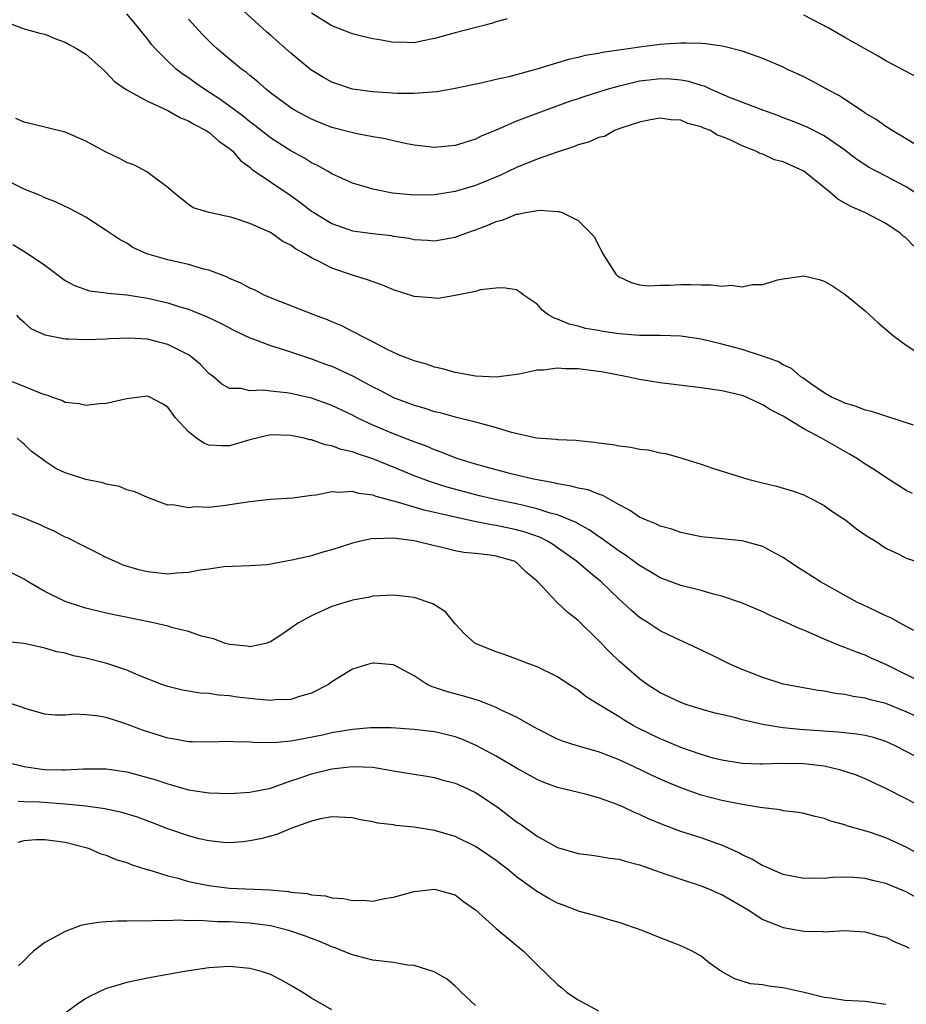
# Model space of a CAD drawing. Units: inches. Extents: x 2601000 to 2604000, y 1485000 to 1488000.
# Drawn here: x 2601411 to 2601497, y 1485682 to 1485778 of the extents above; entities that cross this region are included whole.
import ezdxf

# ---------------------------------------------------------------- set-up
doc = ezdxf.new("R2010")
doc.units = ezdxf.units.IN
doc.header["$MEASUREMENT"] = 0
doc.layers.add('LD26011485_2ft', color=226, linetype='Continuous')

msp = doc.modelspace()

# ---------------------------------------------------------------- linework, layer by layer
at = {"layer": 'LD26011485_2ft'}
for points, elevation in [([(2601498.929, 1485765), (2601497, 1485766.195), (2601495.632, 1485767), (2601495.254, 1485767.254), (2601495, 1485767.387), (2601494.071, 1485768.072), (2601493, 1485768.709), (2601492.836, 1485768.836), (2601491, 1485770.044), (2601490.412, 1485770.412), (2601489.277, 1485771), (2601489.107, 1485771.107), (2601487.81, 1485771.81), (2601487, 1485772.238), (2601485.344, 1485773), (2601485, 1485773.181), (2601483, 1485774.031), (2601481, 1485774.739), (2601479.208, 1485775.207), (2601479, 1485775.244), (2601477.467, 1485775.467), (2601477, 1485775.496), (2601475.538, 1485775.538), (2601475, 1485775.518), (2601473.431, 1485775.431), (2601473, 1485775.391), (2601471, 1485775.15), (2601470.102, 1485775), (2601467.377, 1485774.623), (2601467, 1485774.532), (2601465.684, 1485774.316), (2601465, 1485774.145), (2601464.051, 1485773.949), (2601460.991, 1485772.991), (2601458.252, 1485772.252), (2601457, 1485771.983), (2601455.676, 1485771.676), (2601453, 1485771.104), (2601451.224, 1485770.776), (2601449, 1485770.609), (2601447.373, 1485770.627), (2601445, 1485770.777), (2601443, 1485771.041), (2601441, 1485771.732), (2601440.191, 1485772.191), (2601438.943, 1485772.943), (2601437, 1485774.551), (2601435, 1485776.314), (2601434.623, 1485776.623), (2601432.01, 1485779)], 10342), ([(2601409, 1485777.685), (2601411, 1485776.933), (2601412.509, 1485776.509), (2601413, 1485776.394), (2601413.974, 1485775.974), (2601415, 1485775.613), (2601415.383, 1485775.383), (2601416.099, 1485775), (2601417, 1485774.462), (2601418.82, 1485772.82), (2601419, 1485772.682), (2601419.804, 1485771.804), (2601420.94, 1485771), (2601423, 1485769.865), (2601425, 1485768.957), (2601426.237, 1485768.237), (2601427, 1485767.957), (2601427.589, 1485767.589), (2601428.745, 1485767), (2601429, 1485766.834), (2601429.982, 1485765.981), (2601431, 1485765.271), (2601431.324, 1485765), (2601432.096, 1485764.096), (2601433, 1485763.426), (2601433.221, 1485763.222), (2601435, 1485761.998), (2601437, 1485760.674), (2601437.966, 1485759.966), (2601439, 1485759.157), (2601439.234, 1485759), (2601441, 1485757.929), (2601443, 1485757.244), (2601445, 1485756.959), (2601446.765, 1485756.765), (2601447, 1485756.715), (2601448.501, 1485756.501), (2601449, 1485756.382), (2601450.306, 1485756.306), (2601451, 1485756.243), (2601453, 1485756.602), (2601454.053, 1485757), (2601455, 1485757.321), (2601456.213, 1485757.787), (2601457, 1485758.138), (2601457.685, 1485758.314), (2601459, 1485758.855), (2601459.148, 1485758.852), (2601459.863, 1485759), (2601461.245, 1485759.245), (2601463, 1485759.122), (2601463.125, 1485759.125), (2601463.46, 1485759), (2601465, 1485758.245), (2601466.229, 1485757), (2601466.597, 1485756.598), (2601467, 1485755.79), (2601467.291, 1485755.291), (2601467.413, 1485755), (2601468.672, 1485753), (2601468.842, 1485752.842), (2601469, 1485752.743), (2601470.174, 1485752.174), (2601471, 1485751.974), (2601471.871, 1485751.87), (2601473, 1485751.925), (2601473.923, 1485751.924), (2601475, 1485752.009), (2601476, 1485752), (2601477, 1485751.959), (2601477.976, 1485751.975), (2601479, 1485751.839), (2601479.932, 1485751.932), (2601481, 1485751.783), (2601482.006, 1485752.006), (2601483, 1485752.003), (2601484.454, 1485752.454), (2601485, 1485752.56), (2601486.817, 1485752.818), (2601487, 1485752.832), (2601488.495, 1485752.495), (2601489, 1485752.322), (2601489.847, 1485751.847), (2601491, 1485751.041), (2601493, 1485749.424), (2601494.257, 1485748.257), (2601495.331, 1485747.331), (2601495.747, 1485747), (2601497, 1485746.084), (2601498.634, 1485745)], 10348), ([(2601497.747, 1485755.747), (2601497, 1485756.499), (2601496.709, 1485756.708), (2601496.388, 1485757), (2601495, 1485757.949), (2601492.953, 1485759), (2601491.599, 1485759.599), (2601490.324, 1485760.324), (2601489.551, 1485761), (2601487, 1485763.055), (2601485.654, 1485763.654), (2601485, 1485763.964), (2601484.16, 1485764.16), (2601483, 1485764.706), (2601482.755, 1485764.756), (2601482.332, 1485765), (2601481, 1485765.504), (2601479.969, 1485766.031), (2601479, 1485766.435), (2601478.563, 1485766.563), (2601477.915, 1485767), (2601477.244, 1485767.244), (2601477, 1485767.38), (2601475.683, 1485767.683), (2601475, 1485768.013), (2601474.051, 1485768.051), (2601473, 1485768.219), (2601472.058, 1485768.058), (2601471, 1485767.819), (2601469.276, 1485767.276), (2601468.553, 1485767), (2601467.567, 1485766.433), (2601467, 1485766.345), (2601466.1, 1485765.9), (2601465, 1485765.618), (2601464.566, 1485765.434), (2601462.862, 1485764.862), (2601461, 1485764.201), (2601459, 1485763.406), (2601457.378, 1485762.622), (2601455, 1485761.644), (2601453, 1485761.062), (2601451, 1485760.752), (2601449, 1485760.719), (2601446.915, 1485760.915), (2601445, 1485761.295), (2601444.568, 1485761.432), (2601443, 1485761.879), (2601441, 1485762.772), (2601440.638, 1485763), (2601439.599, 1485763.599), (2601439, 1485763.875), (2601438.32, 1485764.319), (2601437, 1485765.045), (2601435, 1485766.311), (2601433.494, 1485767.494), (2601433, 1485767.852), (2601432.365, 1485768.365), (2601431, 1485769.399), (2601430.066, 1485770.066), (2601428.591, 1485771), (2601427.657, 1485771.657), (2601427, 1485772.141), (2601426.483, 1485772.483), (2601425.82, 1485773), (2601425, 1485773.766), (2601423.763, 1485775), (2601423.407, 1485775.407), (2601423, 1485775.949), (2601422.522, 1485776.522), (2601422.182, 1485777), (2601421, 1485778.396)], 10346), ([(2601497.804, 1485761), (2601497, 1485761.52), (2601495, 1485762.569), (2601494.124, 1485763), (2601493.389, 1485763.389), (2601492.176, 1485764.176), (2601491, 1485765.097), (2601489, 1485766.505), (2601487.333, 1485767.333), (2601485.911, 1485767.911), (2601485, 1485768.247), (2601484.463, 1485768.463), (2601483, 1485768.982), (2601479.759, 1485770.241), (2601477.981, 1485771), (2601477.326, 1485771.326), (2601477, 1485771.413), (2601475.805, 1485771.805), (2601475, 1485771.934), (2601474.02, 1485772.02), (2601473, 1485772.052), (2601471.921, 1485771.921), (2601471, 1485771.83), (2601469.433, 1485771.433), (2601469, 1485771.349), (2601467.789, 1485771), (2601467, 1485770.74), (2601465.663, 1485770.337), (2601465, 1485770.097), (2601464.17, 1485769.83), (2601461.869, 1485769), (2601459, 1485767.931), (2601457.082, 1485767.081), (2601455.549, 1485766.451), (2601455, 1485766.163), (2601453.769, 1485765.769), (2601453, 1485765.548), (2601451, 1485765.366), (2601449, 1485765.569), (2601448.303, 1485765.697), (2601447, 1485765.994), (2601446.206, 1485766.206), (2601445, 1485766.403), (2601443.284, 1485766.716), (2601441, 1485767.312), (2601439.785, 1485767.785), (2601439, 1485768.115), (2601437.342, 1485769), (2601437, 1485769.212), (2601435, 1485770.69), (2601434.61, 1485771), (2601433.771, 1485771.771), (2601433, 1485772.374), (2601432.669, 1485772.669), (2601432.192, 1485773), (2601431, 1485773.971), (2601429.777, 1485775), (2601429.377, 1485775.377), (2601428.388, 1485776.388), (2601427, 1485777.872)], 10344), ([(2601458.099, 1485777.901), (2601457, 1485777.6), (2601456.545, 1485777.455), (2601453, 1485776.55), (2601451, 1485775.975), (2601449.737, 1485775.737), (2601449, 1485775.576), (2601447.62, 1485775.62), (2601447, 1485775.601), (2601445.819, 1485775.819), (2601445, 1485775.94), (2601444.141, 1485776.141), (2601443, 1485776.438), (2601442.587, 1485776.586), (2601441, 1485777.227), (2601439, 1485778.464)], 10340), ([(2601498.143, 1485772.143), (2601495, 1485773.814), (2601494.259, 1485774.259), (2601491, 1485776.089), (2601489.433, 1485777), (2601487, 1485778.275)], 10340), ([(2601497.711, 1485738.289), (2601495, 1485739.143), (2601493.612, 1485739.612), (2601493, 1485739.749), (2601492.098, 1485740.098), (2601491, 1485740.414), (2601490.606, 1485740.605), (2601489.715, 1485741), (2601489, 1485741.429), (2601487.653, 1485742.347), (2601486.898, 1485742.897), (2601486.719, 1485743), (2601485.815, 1485743.815), (2601485, 1485744.164), (2601484.479, 1485744.479), (2601482.992, 1485744.992), (2601481, 1485745.65), (2601479, 1485746.192), (2601477, 1485746.662), (2601475, 1485746.953), (2601473.007, 1485747.008), (2601471, 1485747.022), (2601469, 1485747.183), (2601467.411, 1485747.412), (2601467, 1485747.501), (2601465.716, 1485747.716), (2601465, 1485747.942), (2601464.132, 1485748.132), (2601463, 1485748.62), (2601462.701, 1485748.702), (2601462.153, 1485749), (2601461.502, 1485749.502), (2601461, 1485750.073), (2601459.658, 1485751), (2601459.29, 1485751.289), (2601459, 1485751.459), (2601457.685, 1485751.685), (2601457, 1485751.635), (2601455.461, 1485751.461), (2601455, 1485751.316), (2601453, 1485750.918), (2601451.36, 1485750.64), (2601451, 1485750.647), (2601450.692, 1485750.692), (2601449, 1485750.825), (2601447, 1485751.477), (2601445.921, 1485751.921), (2601444.456, 1485752.456), (2601443, 1485752.912), (2601441, 1485753.572), (2601439.757, 1485754.243), (2601439, 1485754.598), (2601438.343, 1485755), (2601437.458, 1485755.458), (2601437, 1485755.832), (2601436.201, 1485756.201), (2601435.117, 1485757), (2601435, 1485757.07), (2601433, 1485757.942), (2601431.567, 1485758.433), (2601431, 1485758.595), (2601430.645, 1485758.645), (2601429.017, 1485759.017), (2601427.461, 1485759.461), (2601427, 1485759.801), (2601425.507, 1485761), (2601425, 1485761.46), (2601423.226, 1485762.774), (2601423, 1485762.959), (2601421.677, 1485763.677), (2601421, 1485763.892), (2601420.292, 1485764.292), (2601419, 1485764.9), (2601417, 1485765.988), (2601415, 1485766.853), (2601411.678, 1485767.678), (2601411, 1485767.821), (2601410.18, 1485768.18)], 10350), ([(2601497.601, 1485731.601), (2601497, 1485731.9), (2601495, 1485733.171), (2601493.915, 1485733.915), (2601493, 1485734.469), (2601492.227, 1485735), (2601491.463, 1485735.463), (2601491, 1485735.7), (2601488.724, 1485737), (2601487, 1485737.908), (2601485, 1485739.157), (2601483.768, 1485739.768), (2601483, 1485740.276), (2601482.482, 1485740.481), (2601481.421, 1485741), (2601481, 1485741.156), (2601479, 1485741.628), (2601477, 1485741.932), (2601473, 1485742.399), (2601471, 1485742.731), (2601469.784, 1485743), (2601467.448, 1485743.448), (2601467, 1485743.516), (2601465, 1485743.764), (2601463.764, 1485743.764), (2601463, 1485743.829), (2601461.628, 1485743.628), (2601461, 1485743.64), (2601459.245, 1485743.245), (2601457, 1485742.954), (2601455, 1485743.047), (2601453, 1485743.42), (2601451.765, 1485743.765), (2601451, 1485743.939), (2601450.214, 1485744.214), (2601449, 1485744.538), (2601448.688, 1485744.688), (2601447.813, 1485745), (2601447, 1485745.357), (2601446.31, 1485745.69), (2601445, 1485746.402), (2601443.807, 1485747), (2601443.298, 1485747.297), (2601443, 1485747.422), (2601441.979, 1485747.978), (2601441, 1485748.361), (2601440.558, 1485748.558), (2601439.323, 1485749), (2601435, 1485750.695), (2601434.319, 1485751), (2601433.462, 1485751.462), (2601433, 1485751.651), (2601432.125, 1485752.125), (2601431, 1485752.595), (2601430.726, 1485752.726), (2601429, 1485753.385), (2601428.519, 1485753.481), (2601427, 1485753.933), (2601425, 1485754.39), (2601422.951, 1485755), (2601421.6, 1485755.6), (2601421, 1485756.01), (2601420.341, 1485756.341), (2601419.372, 1485757), (2601419, 1485757.275), (2601417, 1485758.557), (2601415.415, 1485759.415), (2601414.058, 1485760.058), (2601413, 1485760.452), (2601412.635, 1485760.635), (2601411, 1485761.298), (2601409, 1485762.283)], 10352), ([(2601409.885, 1485755.885), (2601411.132, 1485755.132), (2601413, 1485753.871), (2601415, 1485752.379), (2601415.889, 1485751.889), (2601417.367, 1485751.367), (2601419, 1485751.175), (2601419.141, 1485751.141), (2601421, 1485750.974), (2601423, 1485750.673), (2601425, 1485750.223), (2601426.174, 1485749.827), (2601427, 1485749.58), (2601428.836, 1485748.835), (2601430.182, 1485748.182), (2601431.498, 1485747.498), (2601433, 1485746.799), (2601433.297, 1485746.703), (2601435, 1485746.053), (2601436.371, 1485745.629), (2601438.232, 1485745), (2601439, 1485744.759), (2601440.274, 1485744.274), (2601441, 1485744.023), (2601443.071, 1485743.071), (2601445, 1485742.013), (2601445.676, 1485741.676), (2601447, 1485740.98), (2601449, 1485740.231), (2601449.963, 1485739.963), (2601451, 1485739.619), (2601451.51, 1485739.51), (2601453, 1485739.097), (2601455, 1485738.616), (2601455.57, 1485738.43), (2601457, 1485738.063), (2601458.375, 1485737.625), (2601460.959, 1485737.041), (2601462.897, 1485736.897), (2601463, 1485736.87), (2601464.809, 1485736.809), (2601465, 1485736.77), (2601466.617, 1485736.617), (2601467, 1485736.544), (2601468.379, 1485736.379), (2601469, 1485736.246), (2601470.137, 1485736.138), (2601471, 1485735.939), (2601471.857, 1485735.857), (2601473, 1485735.594), (2601473.514, 1485735.514), (2601475, 1485735.108), (2601475.303, 1485735), (2601477, 1485734.489), (2601478.093, 1485734.094), (2601481.547, 1485733), (2601482.711, 1485732.711), (2601484.345, 1485732.345), (2601485.886, 1485731.886), (2601487, 1485731.493), (2601487.315, 1485731.314), (2601487.939, 1485731), (2601489, 1485730.431), (2601489.826, 1485729.826), (2601491.107, 1485729), (2601492.153, 1485728.153), (2601493, 1485727.595), (2601493.343, 1485727.343), (2601493.978, 1485727), (2601495, 1485726.297), (2601496.35, 1485725.65), (2601497, 1485725.322), (2601497.917, 1485725)], 10354), ([(2601497.738, 1485718.262), (2601496.326, 1485719), (2601495.48, 1485719.48), (2601495, 1485719.676), (2601494.116, 1485720.117), (2601492.75, 1485720.75), (2601492.253, 1485721), (2601488.622, 1485723), (2601487, 1485724.05), (2601486.412, 1485724.412), (2601485.517, 1485725), (2601485.219, 1485725.22), (2601485, 1485725.36), (2601484.247, 1485725.753), (2601483, 1485726.438), (2601481, 1485726.991), (2601479, 1485727.178), (2601477, 1485727.39), (2601475, 1485727.806), (2601474.128, 1485728.128), (2601473, 1485728.43), (2601472.632, 1485728.632), (2601471.674, 1485729), (2601471, 1485729.3), (2601470.004, 1485730.003), (2601469, 1485730.501), (2601467.424, 1485731.424), (2601467, 1485731.539), (2601465.966, 1485731.966), (2601465, 1485732.148), (2601464.337, 1485732.337), (2601463, 1485732.545), (2601462.638, 1485732.638), (2601460.655, 1485733), (2601458.465, 1485733.536), (2601457, 1485733.913), (2601455, 1485734.473), (2601453.292, 1485735), (2601453, 1485735.106), (2601451.659, 1485735.66), (2601451, 1485735.872), (2601450.217, 1485736.217), (2601449, 1485736.645), (2601448.754, 1485736.754), (2601447, 1485737.429), (2601445, 1485738.282), (2601443.467, 1485739), (2601443, 1485739.247), (2601441, 1485740.196), (2601439, 1485740.896), (2601437, 1485741.361), (2601436.555, 1485741.445), (2601435, 1485741.598), (2601434.301, 1485741.699), (2601433, 1485741.626), (2601432.156, 1485741.844), (2601431, 1485741.867), (2601430.273, 1485742.273), (2601429.437, 1485743), (2601429, 1485743.306), (2601428.178, 1485744.178), (2601427.199, 1485745), (2601427, 1485745.129), (2601425, 1485746.154), (2601423, 1485746.659), (2601421.234, 1485746.766), (2601419.305, 1485746.695), (2601419, 1485746.663), (2601417, 1485746.585), (2601415.34, 1485746.66), (2601415, 1485746.658), (2601413.048, 1485747.048), (2601411.669, 1485747.669), (2601411, 1485748.296), (2601410.606, 1485748.606), (2601410.29, 1485749)], 10356), ([(2601499, 1485712.942), (2601495, 1485714.941), (2601493.572, 1485715.572), (2601493, 1485715.848), (2601492.144, 1485716.144), (2601491, 1485716.609), (2601490.708, 1485716.708), (2601489, 1485717.422), (2601487, 1485718.285), (2601486.477, 1485718.477), (2601485, 1485719.165), (2601483.717, 1485719.718), (2601483, 1485720.062), (2601480.943, 1485720.943), (2601479, 1485721.618), (2601478.2, 1485721.8), (2601477, 1485722.143), (2601475, 1485722.642), (2601473, 1485723.4), (2601472.009, 1485724.009), (2601471, 1485724.58), (2601470.767, 1485724.767), (2601469.613, 1485725.613), (2601469, 1485725.986), (2601467.255, 1485727.255), (2601467, 1485727.413), (2601466.081, 1485728.081), (2601465, 1485728.666), (2601464.799, 1485728.799), (2601463, 1485729.535), (2601462.29, 1485729.71), (2601461, 1485730.134), (2601459.539, 1485730.461), (2601459, 1485730.603), (2601457.091, 1485731), (2601455.396, 1485731.396), (2601453.801, 1485731.801), (2601452.233, 1485732.233), (2601450.706, 1485732.706), (2601449.909, 1485733), (2601449, 1485733.352), (2601447, 1485734.184), (2601446.408, 1485734.408), (2601445, 1485735.002), (2601443.482, 1485735.482), (2601443, 1485735.675), (2601441.904, 1485735.904), (2601441, 1485736.263), (2601440.349, 1485736.35), (2601439, 1485736.836), (2601438.854, 1485736.854), (2601438.287, 1485737), (2601437, 1485737.277), (2601435, 1485737.327), (2601433, 1485736.861), (2601431, 1485736.272), (2601430.261, 1485736.26), (2601429, 1485736.337), (2601428.507, 1485736.507), (2601427.787, 1485737), (2601427, 1485737.637), (2601425.754, 1485739), (2601425, 1485740.033), (2601424.4, 1485740.4), (2601423.24, 1485741), (2601423, 1485741.101), (2601421, 1485740.85), (2601419, 1485740.374), (2601418.343, 1485740.343), (2601417, 1485740.197), (2601416.363, 1485740.363), (2601415, 1485740.499), (2601414.676, 1485740.676), (2601413.695, 1485741), (2601413.197, 1485741.197), (2601413, 1485741.231), (2601412.647, 1485741.353), (2601411, 1485742.06), (2601409, 1485742.813)], 10358), ([(2601499, 1485709.398), (2601497, 1485710.335), (2601495, 1485711.139), (2601493.504, 1485711.504), (2601493, 1485711.663), (2601491.826, 1485711.826), (2601491, 1485712.018), (2601490.108, 1485712.108), (2601489, 1485712.338), (2601488.398, 1485712.398), (2601485, 1485713.016), (2601483, 1485713.657), (2601481, 1485714.449), (2601479.735, 1485715), (2601477.923, 1485715.922), (2601475.634, 1485717), (2601474.497, 1485717.503), (2601473, 1485718.22), (2601471.84, 1485719), (2601471, 1485719.529), (2601470.201, 1485720.201), (2601469.374, 1485721), (2601469, 1485721.323), (2601467.257, 1485723), (2601465.998, 1485723.998), (2601464.852, 1485725), (2601463, 1485726.315), (2601462.593, 1485726.593), (2601461.935, 1485727), (2601461.322, 1485727.322), (2601459.843, 1485727.843), (2601459, 1485728.073), (2601457, 1485728.497), (2601456.552, 1485728.552), (2601454.887, 1485728.888), (2601453, 1485729.293), (2601452.601, 1485729.399), (2601451, 1485729.769), (2601449.987, 1485729.987), (2601447.176, 1485730.824), (2601447, 1485730.859), (2601445.311, 1485731.31), (2601445, 1485731.451), (2601443.617, 1485731.618), (2601443, 1485731.825), (2601441.707, 1485731.707), (2601441, 1485731.774), (2601439.458, 1485731.457), (2601439, 1485731.426), (2601437.171, 1485731.17), (2601435, 1485731.024), (2601433, 1485730.812), (2601430.409, 1485730.41), (2601429, 1485730.264), (2601427.674, 1485730.327), (2601427, 1485730.206), (2601425.501, 1485730.499), (2601425, 1485730.489), (2601423, 1485731.215), (2601421.788, 1485731.788), (2601421, 1485731.97), (2601420.284, 1485732.284), (2601419, 1485732.529), (2601418.65, 1485732.65), (2601417, 1485732.986), (2601415, 1485733.629), (2601414.065, 1485734.065), (2601413, 1485734.779), (2601412.713, 1485735), (2601411.711, 1485735.711), (2601411, 1485736.426), (2601410.677, 1485736.677), (2601410.309, 1485737)], 10360), ([(2601499, 1485705.424), (2601495.924, 1485707), (2601495.298, 1485707.298), (2601495, 1485707.432), (2601493.805, 1485707.805), (2601493, 1485708), (2601492.147, 1485708.147), (2601490.348, 1485708.348), (2601486.608, 1485708.608), (2601485, 1485708.771), (2601484.779, 1485708.779), (2601483, 1485709.081), (2601481, 1485709.544), (2601480.244, 1485709.755), (2601478.23, 1485710.23), (2601477, 1485710.571), (2601475.611, 1485711), (2601475, 1485711.217), (2601473, 1485712.189), (2601471.746, 1485713), (2601471, 1485713.542), (2601469, 1485715.276), (2601468.116, 1485716.116), (2601467, 1485717.27), (2601465, 1485719.22), (2601463.996, 1485719.997), (2601462.968, 1485720.969), (2601461, 1485723.062), (2601459.938, 1485723.938), (2601459, 1485724.873), (2601458.77, 1485725), (2601457, 1485725.487), (2601456.416, 1485725.584), (2601455, 1485725.751), (2601453.864, 1485725.865), (2601453, 1485726.036), (2601451.623, 1485726.377), (2601451, 1485726.496), (2601449, 1485727.011), (2601447.216, 1485727.215), (2601447, 1485727.263), (2601445.2, 1485727.2), (2601445, 1485727.223), (2601443.931, 1485727), (2601443, 1485726.781), (2601441, 1485726.134), (2601440.106, 1485725.894), (2601439, 1485725.55), (2601437.098, 1485725.099), (2601434.672, 1485724.672), (2601433, 1485724.555), (2601430.457, 1485724.457), (2601429, 1485724.247), (2601428.14, 1485724.14), (2601427, 1485723.894), (2601425.849, 1485723.849), (2601425, 1485723.744), (2601423.887, 1485723.887), (2601423, 1485723.964), (2601422.166, 1485724.166), (2601420.628, 1485724.628), (2601419.784, 1485725), (2601419, 1485725.377), (2601418.224, 1485725.776), (2601417, 1485726.375), (2601415.266, 1485727.267), (2601415, 1485727.369), (2601413.928, 1485727.927), (2601413, 1485728.315), (2601412.547, 1485728.547), (2601411, 1485729.218), (2601409.692, 1485729.691)], 10362), ([(2601500.187, 1485700.187), (2601497, 1485701.833), (2601495, 1485702.847), (2601493, 1485703.779), (2601492.137, 1485704.137), (2601490.63, 1485704.63), (2601489, 1485705.026), (2601487, 1485705.256), (2601484.717, 1485705.283), (2601483, 1485705.205), (2601482.773, 1485705.227), (2601481, 1485705.275), (2601479, 1485705.612), (2601478.181, 1485705.819), (2601477, 1485706.149), (2601475, 1485706.832), (2601473.489, 1485707.489), (2601473, 1485707.681), (2601470.777, 1485708.776), (2601470.363, 1485709), (2601469.502, 1485709.502), (2601469, 1485709.822), (2601467.05, 1485711), (2601465.8, 1485711.8), (2601465, 1485712.441), (2601464.103, 1485713), (2601463, 1485713.745), (2601461, 1485714.704), (2601460.186, 1485715), (2601459.344, 1485715.344), (2601457.897, 1485715.897), (2601457, 1485716.17), (2601454.973, 1485716.973), (2601453.927, 1485717.927), (2601453, 1485718.898), (2601452.074, 1485720.075), (2601450.84, 1485720.839), (2601449, 1485721.457), (2601448.46, 1485721.54), (2601447, 1485721.693), (2601445, 1485721.61), (2601444.516, 1485721.484), (2601443, 1485721.226), (2601442.837, 1485721.163), (2601442.247, 1485721), (2601441, 1485720.589), (2601439, 1485719.682), (2601437.742, 1485719), (2601437, 1485718.467), (2601436.129, 1485717.872), (2601435, 1485717.133), (2601434.552, 1485717), (2601433, 1485716.666), (2601432.729, 1485716.729), (2601431, 1485716.884), (2601430.607, 1485717), (2601429.435, 1485717.436), (2601429, 1485717.527), (2601428.289, 1485717.711), (2601427, 1485718.16), (2601425.478, 1485718.521), (2601425, 1485718.667), (2601423.601, 1485719), (2601419, 1485719.947), (2601417, 1485720.436), (2601416.572, 1485720.571), (2601415, 1485721.095), (2601413, 1485722.069), (2601411.373, 1485723), (2601411, 1485723.249), (2601409.829, 1485723.829)], 10364), ([(2601499.655, 1485695.655), (2601497, 1485697.128), (2601495, 1485698.047), (2601493.407, 1485698.593), (2601491.209, 1485699.209), (2601491, 1485699.301), (2601489.65, 1485699.65), (2601489, 1485699.925), (2601488.11, 1485700.11), (2601487, 1485700.404), (2601486.505, 1485700.504), (2601485, 1485700.677), (2601484.75, 1485700.75), (2601483, 1485700.949), (2601482.761, 1485701), (2601480.661, 1485701.339), (2601479, 1485701.686), (2601477, 1485702.196), (2601475, 1485702.897), (2601473.524, 1485703.524), (2601472.147, 1485704.146), (2601470.392, 1485705), (2601469, 1485705.653), (2601467, 1485706.427), (2601464.898, 1485707), (2601463.468, 1485707.468), (2601463, 1485707.67), (2601461, 1485708.679), (2601459, 1485709.788), (2601457.51, 1485710.489), (2601457, 1485710.752), (2601455.39, 1485711.39), (2601453.846, 1485711.847), (2601452.257, 1485712.257), (2601451, 1485712.691), (2601450.757, 1485712.756), (2601450.268, 1485713), (2601449, 1485713.838), (2601447, 1485714.892), (2601445.084, 1485715.084), (2601445, 1485715.083), (2601444.68, 1485715), (2601443, 1485714.498), (2601441, 1485713.237), (2601440.676, 1485713), (2601439, 1485712.134), (2601437.834, 1485711.834), (2601437, 1485711.538), (2601435.484, 1485711.483), (2601435, 1485711.421), (2601433.571, 1485711.571), (2601433, 1485711.608), (2601431.762, 1485711.763), (2601431, 1485711.889), (2601429.952, 1485711.952), (2601429, 1485712.12), (2601428.153, 1485712.153), (2601426.444, 1485712.444), (2601425, 1485712.794), (2601424.421, 1485713), (2601422.11, 1485713.891), (2601421, 1485714.379), (2601419.04, 1485715.04), (2601417, 1485715.554), (2601415.795, 1485715.795), (2601415, 1485716.035), (2601414.18, 1485716.18), (2601413, 1485716.54), (2601411, 1485716.979), (2601409, 1485717.182)], 10366), ([(2601498.113, 1485692.113), (2601497, 1485692.758), (2601495, 1485693.585), (2601493.852, 1485693.852), (2601493, 1485694.069), (2601491.845, 1485694.155), (2601491, 1485694.188), (2601489.839, 1485694.161), (2601489, 1485694.075), (2601487.894, 1485694.106), (2601487, 1485694.066), (2601485, 1485694.474), (2601483.737, 1485695), (2601483.235, 1485695.236), (2601483, 1485695.319), (2601481.947, 1485695.947), (2601481, 1485696.385), (2601480.605, 1485696.605), (2601479, 1485697.328), (2601478.515, 1485697.484), (2601477, 1485698.024), (2601475, 1485698.656), (2601473.29, 1485699.29), (2601471.875, 1485699.875), (2601471, 1485700.313), (2601470.496, 1485700.496), (2601469.48, 1485701), (2601468.635, 1485701.364), (2601467, 1485701.941), (2601465.706, 1485702.293), (2601463, 1485702.957), (2601461.502, 1485703.502), (2601461, 1485703.711), (2601459, 1485704.836), (2601457, 1485706.008), (2601455.048, 1485707.048), (2601453.656, 1485707.656), (2601453, 1485707.885), (2601452.112, 1485708.112), (2601451, 1485708.367), (2601450.426, 1485708.426), (2601449, 1485708.615), (2601446.761, 1485708.762), (2601444.761, 1485708.762), (2601443, 1485708.608), (2601441, 1485708.269), (2601440.063, 1485708.063), (2601437.554, 1485707.554), (2601437, 1485707.473), (2601435.302, 1485707.302), (2601433.316, 1485707.316), (2601433, 1485707.349), (2601431.388, 1485707.388), (2601431, 1485707.421), (2601429, 1485707.371), (2601427.408, 1485707.408), (2601427, 1485707.401), (2601425.655, 1485707.655), (2601425, 1485707.742), (2601422.523, 1485708.523), (2601420.819, 1485709.181), (2601419, 1485709.759), (2601418.052, 1485709.948), (2601417, 1485710.036), (2601415.919, 1485710.081), (2601415, 1485709.984), (2601414.006, 1485710.006), (2601413, 1485710.084), (2601411.497, 1485710.503), (2601411, 1485710.666), (2601410.771, 1485710.771), (2601409.25, 1485711.25)], 10368), ([(2601409, 1485705.475), (2601410.983, 1485704.983), (2601412.725, 1485704.725), (2601413, 1485704.7), (2601414.681, 1485704.68), (2601415, 1485704.663), (2601416.769, 1485704.769), (2601418.774, 1485704.774), (2601419, 1485704.759), (2601421, 1485704.466), (2601423, 1485703.934), (2601423.716, 1485703.716), (2601425, 1485703.295), (2601425.24, 1485703.239), (2601427, 1485702.725), (2601429, 1485702.422), (2601431, 1485702.363), (2601433, 1485702.478), (2601435, 1485702.894), (2601437, 1485703.606), (2601437.885, 1485703.885), (2601439, 1485704.272), (2601441, 1485704.756), (2601443, 1485705.005), (2601445, 1485704.914), (2601446.643, 1485704.643), (2601447, 1485704.563), (2601448.357, 1485704.357), (2601449, 1485704.23), (2601450.068, 1485704.068), (2601451, 1485703.906), (2601451.698, 1485703.698), (2601453, 1485703.362), (2601453.824, 1485703), (2601455, 1485702.444), (2601457.211, 1485701), (2601459, 1485699.61), (2601459.368, 1485699.368), (2601461, 1485698.184), (2601463, 1485697.085), (2601465, 1485696.524), (2601466.334, 1485696.335), (2601467, 1485696.255), (2601468.07, 1485696.069), (2601469, 1485695.948), (2601469.723, 1485695.723), (2601471, 1485695.397), (2601473, 1485694.68), (2601473.465, 1485694.535), (2601475, 1485693.997), (2601477, 1485693.361), (2601477.881, 1485693), (2601478.646, 1485692.646), (2601479, 1485692.504), (2601481.577, 1485691), (2601483, 1485690.079), (2601484.517, 1485689.483), (2601485, 1485689.276), (2601487, 1485688.925), (2601488.889, 1485688.889), (2601489, 1485688.872), (2601490.99, 1485688.99), (2601493, 1485688.884), (2601494.45, 1485688.45), (2601495, 1485688.341), (2601495.887, 1485687.887), (2601497, 1485687.438), (2601497.268, 1485687.268)], 10370), ([(2601495, 1485681.793), (2601493, 1485682.062), (2601491, 1485682.182), (2601489.6, 1485682.4), (2601489, 1485682.472), (2601487.054, 1485682.945), (2601485, 1485683.417), (2601483.574, 1485683.574), (2601483, 1485683.712), (2601481.814, 1485683.814), (2601480.289, 1485684.289), (2601478.969, 1485685), (2601477.824, 1485685.824), (2601477, 1485686.489), (2601476.134, 1485687), (2601475, 1485687.508), (2601473, 1485688.281), (2601471.244, 1485689), (2601469, 1485689.788), (2601467.93, 1485690.07), (2601467, 1485690.352), (2601465.148, 1485690.852), (2601463.494, 1485691.494), (2601463, 1485691.655), (2601462.13, 1485692.13), (2601460.866, 1485692.866), (2601460.707, 1485693), (2601459, 1485694.22), (2601458.069, 1485695), (2601457.477, 1485695.477), (2601457, 1485695.837), (2601456.311, 1485696.311), (2601455, 1485697.177), (2601453, 1485698.154), (2601451, 1485698.76), (2601449, 1485699.09), (2601447.242, 1485699.242), (2601447, 1485699.288), (2601445.47, 1485699.47), (2601445, 1485699.6), (2601443.784, 1485699.784), (2601443, 1485699.99), (2601441, 1485700.077), (2601439.888, 1485699.888), (2601439, 1485699.66), (2601437, 1485698.962), (2601435.633, 1485698.367), (2601434.047, 1485697.953), (2601433, 1485697.731), (2601432.339, 1485697.661), (2601431, 1485697.553), (2601430.421, 1485697.579), (2601429, 1485697.731), (2601428.069, 1485697.931), (2601427, 1485698.217), (2601425, 1485698.912), (2601423.503, 1485699.502), (2601422.045, 1485700.045), (2601420.513, 1485700.513), (2601418.865, 1485700.865), (2601417, 1485701.128), (2601415, 1485701.323), (2601412.489, 1485701.511), (2601411, 1485701.552), (2601410.416, 1485701.584)], 10372), ([(2601410.393, 1485697.607), (2601411, 1485697.767), (2601412.137, 1485697.863), (2601413, 1485697.886), (2601415, 1485697.599), (2601417, 1485697.098), (2601417.329, 1485697), (2601418.472, 1485696.473), (2601419, 1485696.336), (2601419.917, 1485695.917), (2601421, 1485695.633), (2601421.435, 1485695.435), (2601422.96, 1485694.96), (2601423.059, 1485694.94), (2601425, 1485694.317), (2601425.879, 1485694.121), (2601427, 1485693.791), (2601428.502, 1485693.499), (2601429, 1485693.383), (2601431, 1485693.14), (2601434.954, 1485692.954), (2601436.798, 1485692.797), (2601437, 1485692.752), (2601438.596, 1485692.596), (2601439, 1485692.489), (2601440.37, 1485692.37), (2601441, 1485692.195), (2601442.135, 1485692.135), (2601443, 1485691.917), (2601443.97, 1485691.97), (2601445, 1485691.862), (2601446.118, 1485692.118), (2601447, 1485692.235), (2601449, 1485692.79), (2601450.983, 1485693.018), (2601453, 1485692.476), (2601453.842, 1485691.842), (2601455, 1485691.022), (2601457, 1485689.206), (2601459.666, 1485687), (2601461, 1485685.636), (2601463, 1485683.729), (2601463.406, 1485683.406), (2601463.862, 1485683), (2601465, 1485682.246), (2601467, 1485681.168)], 10374), ([(2601455, 1485681.67), (2601453.612, 1485683), (2601453.311, 1485683.311), (2601453, 1485683.563), (2601452.238, 1485684.238), (2601450.958, 1485684.959), (2601449, 1485685.581), (2601448.367, 1485685.633), (2601447, 1485685.876), (2601445, 1485686.12), (2601443.489, 1485686.512), (2601443, 1485686.623), (2601442.102, 1485687), (2601441.312, 1485687.312), (2601441, 1485687.416), (2601439.89, 1485687.89), (2601439, 1485688.209), (2601438.434, 1485688.434), (2601436.791, 1485689), (2601435, 1485689.439), (2601433, 1485689.73), (2601431, 1485689.84), (2601429.837, 1485689.837), (2601428.035, 1485689.965), (2601427, 1485689.936), (2601426, 1485690), (2601425, 1485689.936), (2601424.018, 1485689.982), (2601423, 1485689.906), (2601422.053, 1485689.947), (2601421, 1485689.9), (2601420.1, 1485689.9), (2601419, 1485689.85), (2601418.224, 1485689.776), (2601417, 1485689.575), (2601416.515, 1485689.485), (2601415, 1485688.912), (2601413, 1485687.82), (2601411.907, 1485687), (2601411.435, 1485686.565), (2601411, 1485686.064), (2601410.444, 1485685.556)], 10376), ([(2601441, 1485681.251), (2601439, 1485682.412), (2601438.083, 1485683), (2601437, 1485683.642), (2601436.131, 1485684.13), (2601435, 1485684.705), (2601434.122, 1485685), (2601433, 1485685.306), (2601431, 1485685.474), (2601429, 1485685.349), (2601426.621, 1485685), (2601423, 1485684.336), (2601421, 1485683.942), (2601419.464, 1485683.464), (2601419, 1485683.348), (2601417.411, 1485682.588), (2601417, 1485682.364), (2601416.177, 1485681.823), (2601415.093, 1485681)], 10378)]:
    msp.add_lwpolyline(points, dxfattribs=dict(at, elevation=elevation))

doc.saveas('drawing.dxf')
